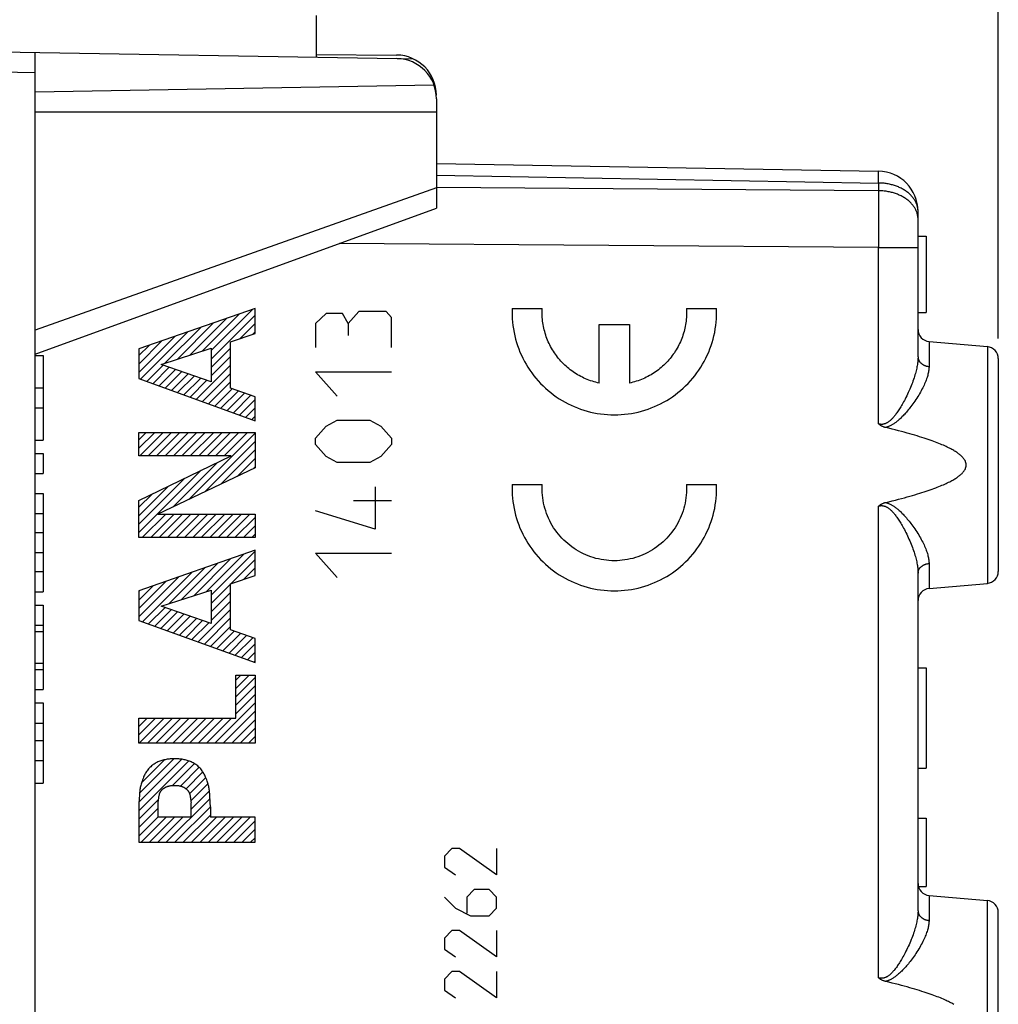
# Model space of a CAD drawing. Units: millimetres. Extents: x -19 to 139, y -24 to 48.
# Drawn here: x -5 to 19, y -1 to 23 of the extents above; entities that cross this region are included whole.
import ezdxf

# ---------------------------------------------------------------- set-up
doc = ezdxf.new("R2010")
doc.units = ezdxf.units.MM
doc.header["$LTSCALE"] = 16.335
doc.layers.get('0').update_dxf_attribs({"linetype": 'CONTINUOUS'})
for name, color, linetype in [('218', 7, 'CONTINUOUS'), ('268', 7, 'CONTINUOUS'), ('ASSI', 7, 'CONTINUOUS'), ('DRAFT', 7, 'CONTINUOUS'), ('RACCORDO', 7, 'CONTINUOUS')]:
    doc.layers.add(name, color=color, linetype=linetype)
doc.styles.get("Standard").update_dxf_attribs({"font": 'txt', "width": 0.8})
doc.dimstyles.new('DIMSTYLE_1', dxfattribs={"dimtxt": 3, "dimasz": 3, "dimexe": 1.5, "dimexo": 0.5, "dimgap": 0.75, "dimtad": 1, "dimdec": 1, "dimtxsty": 'STANDARD', "dimblk": '_FILLED', "dimblk1": '_FILLED', "dimblk2": '_FILLED', "dimcen": 0.09, "dimazin": 2, "dimtfac": 1, "dimtdec": 1, "dimtofl": 0, "dimtmove": 0, "dimatfit": 3, "dimldrblk": '_FILLED', "dimfxl": 1, "dimtolj": 1, "dimarcsym": 0})
doc.dimstyles.new('DIMSTYLE_2', dxfattribs={"dimtxt": 3, "dimasz": 3, "dimexe": 1.5, "dimexo": 0.5, "dimgap": 0.75, "dimtad": 1, "dimtxsty": 'STANDARD', "dimblk": '_FILLED', "dimblk1": '_FILLED', "dimblk2": '_FILLED', "dimcen": 0.09, "dimazin": 2, "dimtfac": 1, "dimtofl": 0, "dimtmove": 0, "dimatfit": 3, "dimldrblk": '_FILLED', "dimfxl": 1, "dimtolj": 1, "dimarcsym": 0})

# ---------------------------------------------------------------- blocks, each defined once
blk = doc.blocks.new('_FILLED')
at = {"color": 0, "linetype": 'BYBLOCK'}
blk.add_solid([(0, 0), (-1, 0.3167), (-1, -0.3167)], dxfattribs=at)
blk = doc.blocks.new('*D0')
at = {"color": 7, "linetype": 'CONTINUOUS'}
for p, q in [((-19.212, -19.017), (-19.212, 45.52)), ((19.212, 15.25), (19.212, 45.52)), ((-19.212, 44.02), (0, 44.02)), ((19.212, 44.02), (0, 44.02))]:
    blk.add_line(p, q, dxfattribs=at)
at = {"color": 7, "linetype": 'CONTINUOUS', "xscale": 3, "yscale": 3, "zscale": 3, "rotation": 180}
blk.add_blockref('_FILLED', (-19.212, 44.02), dxfattribs=at)
at = {"color": 7, "linetype": 'CONTINUOUS', "xscale": 3, "yscale": 3, "zscale": 3}
blk.add_blockref('_FILLED', (19.212, 44.02), dxfattribs=at)
at = {"color": 7, "linetype": 'CONTINUOUS', "insert": (0, 47.77), "char_height": 3, "width": 12.85714, "attachment_point": 2, "line_spacing_factor": 0.9}
blk.add_mtext('{\\ftxt;\\W0.0001;\\H0.0001;\\~}{\\ftxt;\\W2.8571428571;\\H3.0; }{\\ftxt;\\W0.0001;\\H0.0001;\\~}', dxfattribs=at)
blk = doc.blocks.new('*D1')
at = {"color": 7, "linetype": 'CONTINUOUS'}
for p, q in [((-4.788, 24.646), (-4.788, 35.334)), ((19.212, 15.25), (19.212, 35.334)), ((-4.788, 33.834), (7.212, 33.834)), ((19.212, 33.834), (7.212, 33.834))]:
    blk.add_line(p, q, dxfattribs=at)
at = {"color": 7, "linetype": 'CONTINUOUS', "xscale": 3, "yscale": 3, "zscale": 3, "rotation": 180}
blk.add_blockref('_FILLED', (-4.788, 33.834), dxfattribs=at)
at = {"color": 7, "linetype": 'CONTINUOUS', "xscale": 3, "yscale": 3, "zscale": 3}
blk.add_blockref('_FILLED', (19.212, 33.834), dxfattribs=at)
at = {"color": 7, "linetype": 'CONTINUOUS', "insert": (7.212, 37.584), "char_height": 3, "width": 7.07143, "attachment_point": 2, "line_spacing_factor": 0.9}
blk.add_mtext('{\\ftxt;\\W0.0001;\\H0.0001;\\~}{\\ftxt;\\W1.5714285714;\\H3.0; }{\\ftxt;\\W0.0001;\\H0.0001;\\~}', dxfattribs=at)

msp = doc.modelspace()

# ---------------------------------------------------------------- linework, layer by layer
at = {"layer": '218', "color": 7, "linetype": 'CONTINUOUS'}
for p, q in [((5.212, 19.611), (16.23, 19.419)), ((17.212, 14.794), (17.212, 18.419)), ((17.212, 17.8), (17.412, 17.8)), ((17.412, 17.8), (17.412, 15.9)), ((-0.4, 14.949), (0.627, 15.976)), ((-0.933, 14.837), (-0.017, 15.752)), ((-0.623, 14.936), (0.305, 15.864)), ((-0.4, 14.739), (0.696, 15.835)), ((17.212, 15.9), (17.412, 15.9)), ((-1.552, 14.638), (-0.661, 15.528)), ((-1.242, 14.737), (-0.339, 15.64)), ((0.315, 15.244), (0.696, 15.625)), ((-2.203, 14.406), (-1.305, 15.304)), ((-2.161, 14.238), (-0.983, 15.416)), ((0.633, 15.352), (0.696, 15.415)), ((-2.203, 14.616), (-1.627, 15.192)), ((-2.203, 14.826), (-1.949, 15.08)), ((-0.4, 14.529), (0.082, 15.011)), ((17.486, 15.176), (18.939, 15.049)), ((-0.4, 14.319), (0.082, 14.801)), ((19.212, 14.75), (19.212, 9.45)), ((-2.007, 14.182), (-1.6, 14.59)), ((-1.853, 14.126), (-1.444, 14.536)), ((-1.699, 14.07), (-1.287, 14.482)), ((-0.773, 13.736), (0.082, 14.591)), ((-1.545, 14.015), (-1.131, 14.428)), ((-1.39, 13.959), (-0.975, 14.374)), ((-1.236, 13.903), (-0.819, 14.321)), ((-1.082, 13.847), (-0.662, 14.267)), ((-0.619, 13.68), (0.082, 14.381)), ((-0.928, 13.792), (-0.506, 14.213)), ((-0.465, 13.624), (0.082, 14.171)), ((-0.311, 13.568), (0.122, 14.001)), ((-0.156, 13.513), (0.277, 13.947)), ((-0.002, 13.457), (0.433, 13.892)), ((0.152, 13.401), (0.588, 13.837)), ((0.306, 13.345), (0.696, 13.735)), ((0.46, 13.29), (0.696, 13.525)), ((0.615, 13.234), (0.696, 13.315)), ((-2.203, 12.726), (-2.018, 12.911)), ((-2.203, 12.516), (-1.808, 12.911)), ((-2.18, 12.329), (-1.598, 12.911)), ((-1.97, 12.329), (-1.388, 12.911)), ((-1.76, 12.329), (-1.178, 12.911)), ((-1.55, 12.329), (-0.968, 12.911)), ((-1.34, 12.329), (-0.758, 12.911)), ((-1.13, 12.329), (-0.548, 12.911)), ((-0.957, 11.242), (0.696, 12.895)), ((-0.92, 12.329), (-0.338, 12.911)), ((-0.71, 12.329), (-0.128, 12.911)), ((-0.5, 12.329), (0.082, 12.911)), ((-0.29, 12.329), (0.292, 12.911)), ((-0.08, 12.329), (0.502, 12.911)), ((-0.557, 11.432), (0.696, 12.685)), ((-0.157, 11.623), (0.696, 12.475)), ((-1.357, 11.052), (-0.244, 12.165)), ((0.244, 11.813), (0.696, 12.265)), ((0.644, 12.003), (0.696, 12.055)), ((-2.203, 10.416), (-0.652, 11.968)), ((-2.203, 10.626), (-1.059, 11.77)), ((-2.203, 10.836), (-1.466, 11.573)), ((-2.203, 11.046), (-1.873, 11.376)), ((-2.117, 10.292), (-1.534, 10.875)), ((-1.907, 10.292), (-1.324, 10.875)), ((-1.697, 10.292), (-1.114, 10.875)), ((-1.487, 10.292), (-0.904, 10.875)), ((-1.277, 10.292), (-0.694, 10.875)), ((-1.067, 10.292), (-0.484, 10.875)), ((-0.857, 10.292), (-0.274, 10.875)), ((-0.647, 10.292), (-0.064, 10.875)), ((-0.437, 10.292), (0.146, 10.875)), ((-0.227, 10.292), (0.356, 10.875)), ((-0.017, 10.292), (0.566, 10.875)), ((0.193, 10.292), (0.696, 10.795)), ((0.403, 10.292), (0.696, 10.585)), ((0.613, 10.292), (0.696, 10.375)), ((-0.527, 8.942), (0.405, 9.874)), ((-0.4, 8.859), (0.696, 9.955)), ((-1.146, 8.743), (-0.239, 9.65)), ((-0.836, 8.843), (0.083, 9.762)), ((0.095, 9.144), (0.696, 9.745)), ((-2.114, 8.195), (-0.883, 9.426)), ((-1.455, 8.644), (-0.561, 9.538)), ((0.413, 9.252), (0.696, 9.535)), ((17.212, 0.994), (17.212, 9.406)), ((-2.203, 8.316), (-1.205, 9.314)), ((-2.203, 8.526), (-1.527, 9.202)), ((-2.203, 8.736), (-1.849, 9.09)), ((-0.4, 8.649), (0.082, 9.13)), ((17.486, 9.024), (18.939, 9.151)), ((-2.203, 8.946), (-2.171, 8.978)), ((-0.4, 8.439), (0.082, 8.92)), ((-0.4, 8.229), (0.082, 8.71)), ((-1.959, 8.14), (-1.551, 8.548)), ((-1.805, 8.084), (-1.395, 8.494)), ((-1.651, 8.028), (-1.239, 8.44)), ((-1.497, 7.972), (-1.083, 8.386)), ((-0.725, 7.693), (0.082, 8.5)), ((-1.342, 7.917), (-0.926, 8.333)), ((-1.188, 7.861), (-0.77, 8.279)), ((-1.034, 7.805), (-0.614, 8.225)), ((-0.88, 7.749), (-0.458, 8.171)), ((-0.571, 7.638), (0.082, 8.29)), ((-0.417, 7.582), (0.082, 8.08)), ((-0.263, 7.526), (0.171, 7.959)), ((-0.108, 7.47), (0.326, 7.905)), ((0.046, 7.415), (0.481, 7.85)), ((0.2, 7.359), (0.636, 7.795)), ((0.354, 7.303), (0.696, 7.645)), ((0.508, 7.247), (0.696, 7.435)), ((0.663, 7.192), (0.696, 7.225)), ((17.212, 7.05), (17.412, 7.05)), ((17.412, 7.05), (17.412, 4.55)), ((0.214, 6.743), (0.338, 6.867)), ((0.214, 6.533), (0.548, 6.867)), ((0.214, 6.323), (0.696, 6.805)), ((0.214, 6.113), (0.696, 6.595)), ((0.214, 5.903), (0.696, 6.385)), ((-0.308, 5.171), (0.696, 6.175)), ((-0.098, 5.171), (0.696, 5.965)), ((-2.203, 5.586), (-1.995, 5.794)), ((-2.203, 5.376), (-1.785, 5.794)), ((-2.198, 5.171), (-1.575, 5.794)), ((-1.988, 5.171), (-1.365, 5.794)), ((-1.778, 5.171), (-1.155, 5.794)), ((-1.568, 5.171), (-0.945, 5.794)), ((-1.358, 5.171), (-0.735, 5.794)), ((-1.148, 5.171), (-0.525, 5.794)), ((-0.938, 5.171), (-0.315, 5.794)), ((-0.728, 5.171), (-0.105, 5.794)), ((-0.518, 5.171), (0.105, 5.794)), ((0.112, 5.171), (0.696, 5.755)), ((0.322, 5.171), (0.696, 5.545)), ((0.532, 5.171), (0.696, 5.335)), ((-2.203, 3.486), (-0.961, 4.728)), ((-2.199, 3.7), (-1.131, 4.768)), ((-2.185, 3.923), (-1.328, 4.781)), ((-2.135, 4.183), (-1.562, 4.756)), ((-1.362, 4.117), (-0.818, 4.66)), ((-1.166, 4.103), (-0.7, 4.569)), ((-1.026, 4.033), (-0.606, 4.452)), ((17.212, 4.55), (17.412, 4.55)), ((-0.938, 3.91), (-0.535, 4.313)), ((-0.908, 3.731), (-0.48, 4.158)), ((-0.902, 3.526), (-0.444, 3.985)), ((-2.203, 3.276), (-1.712, 3.767)), ((-1.518, 2.701), (-0.429, 3.789)), ((-2.203, 3.066), (-1.721, 3.547)), ((-1.308, 2.701), (-0.42, 3.588)), ((-2.203, 2.856), (-1.721, 3.337)), ((-2.148, 2.701), (-1.525, 3.323)), ((-1.938, 2.701), (-1.315, 3.323)), ((-1.728, 2.701), (-1.105, 3.323)), ((-1.098, 2.701), (-0.42, 3.378)), ((-0.888, 2.701), (-0.265, 3.323)), ((-0.678, 2.701), (-0.055, 3.323)), ((-0.468, 2.701), (0.155, 3.323)), ((-0.258, 2.701), (0.365, 3.323)), ((-0.048, 2.701), (0.575, 3.323)), ((0.162, 2.701), (0.696, 3.235)), ((17.212, 3.3), (17.412, 3.3)), ((17.412, 3.3), (17.412, 1.6)), ((0.372, 2.701), (0.696, 3.025)), ((0.582, 2.701), (0.696, 2.815)), ((17.222, 1.6), (17.412, 1.6)), ((17.486, 1.376), (18.939, 1.249)), ((19.212, -4.35), (19.212, 0.95))]:
    msp.add_line(p, q, dxfattribs=at)
at = {"layer": '218', "color": 250, "linetype": 'CONTINUOUS'}
for p, q in [((16.231, 19.385), (16.231, 19.398)), ((16.231, 19.368), (16.231, 19.385)), ((5.212, 19.318), (16.23, 19.126)), ((16.23, 19.166), (16.231, 19.27)), ((16.23, 19.126), (16.23, 19.166)), ((16.231, 19.337), (16.231, 19.368)), ((16.231, 19.27), (16.231, 19.337)), ((16.23, 18.934), (5.213, 19.013)), ((16.23, 19.126), (16.23, 18.934)), ((16.23, 18.934), (16.23, 18.805)), ((16.23, 18.805), (16.231, 18.667)), ((16.231, 18.667), (16.231, 18.52)), ((16.231, 18.52), (16.231, 18.365)), ((16.231, 18.365), (16.231, 18.204)), ((16.231, 18.204), (16.231, 18.037)), ((16.231, 18.037), (16.231, 17.867)), ((16.231, 17.867), (16.23, 17.694)), ((16.23, 17.694), (16.23, 17.52)), ((16.23, 17.52), (2.786, 17.617)), ((16.23, 13.123), (16.23, 17.52)), ((17.183, 17.52), (17.194, 17.52)), ((0.696, 16), (-2.203, 14.992)), ((0.696, 15.374), (0.696, 16)), ((7.098, 16), (7.849, 16)), ((11.442, 16), (12.192, 16)), ((2.467, 15.878), (2.195, 15.627)), ((2.874, 15.878), (2.467, 15.878)), ((3.009, 15.627), (2.874, 15.878)), ((3.281, 15.928), (3.009, 15.627)), ((3.959, 15.928), (3.281, 15.928)), ((4.095, 15.778), (3.959, 15.928)), ((4.095, 15.024), (4.095, 15.778)), ((2.195, 15.627), (2.195, 15.024)), ((3.009, 15.627), (3.009, 15.326)), ((9.27, 14.139), (9.27, 15.6)), ((9.27, 15.6), (10.02, 15.6)), ((10.02, 15.6), (10.02, 14.139)), ((0.082, 15.165), (0.696, 15.374)), ((-2.203, 14.992), (-2.203, 14.253)), ((-1.649, 14.606), (-0.4, 15.008)), ((-0.4, 15.008), (-0.4, 14.176)), ((0.082, 14.016), (0.082, 15.165)), ((17.486, 15.176), (17.486, 14.555)), ((18.939, 15.049), (18.939, 9.151)), ((-0.4, 14.176), (-1.649, 14.606)), ((-2.203, 14.253), (0.696, 13.204)), ((2.738, 13.819), (2.195, 14.422)), ((2.195, 14.422), (4.095, 14.422)), ((0.696, 13.799), (0.082, 14.016)), ((0.696, 13.204), (0.696, 13.799)), ((2.195, 12.765), (2.467, 13.066)), ((2.467, 13.066), (2.738, 13.217)), ((2.738, 13.217), (3.552, 13.217)), ((3.552, 13.217), (3.824, 13.066)), ((3.824, 13.066), (4.095, 12.765)), ((-2.203, 12.329), (-2.203, 12.911)), ((-2.203, 12.911), (0.696, 12.911)), ((0.696, 12.911), (0.696, 12.028)), ((2.195, 12.614), (2.195, 12.765)), ((4.095, 12.765), (4.095, 12.614)), ((2.467, 12.313), (2.195, 12.614)), ((4.095, 12.614), (3.824, 12.313)), ((-2.203, 11.216), (0.094, 12.329)), ((0.094, 12.329), (-2.203, 12.329)), ((2.738, 12.162), (2.467, 12.313)), ((3.824, 12.313), (3.552, 12.162)), ((0.696, 12.028), (-1.73, 10.875)), ((3.552, 12.162), (2.738, 12.162)), ((3.688, 11.56), (3.688, 10.505)), ((7.098, 11.615), (7.849, 11.615)), ((11.442, 11.615), (12.192, 11.615)), ((-2.203, 10.292), (-2.203, 11.216)), ((4.095, 11.208), (3.145, 11.208)), ((16.23, -0.677), (16.23, 11.077)), ((-1.73, 10.875), (0.696, 10.875)), ((0.696, 10.875), (0.696, 10.292)), ((3.688, 10.505), (2.195, 10.957)), ((0.696, 10.292), (-2.203, 10.292)), ((0.696, 9.975), (-2.203, 8.967)), ((0.696, 9.348), (0.696, 9.975)), ((2.738, 9.3), (2.195, 9.903)), ((2.195, 9.903), (4.095, 9.903)), ((17.486, 9.645), (17.486, 9.024)), ((0.082, 9.14), (0.696, 9.348)), ((0.082, 7.991), (0.082, 9.14)), ((-2.203, 8.967), (-2.203, 8.228)), ((-1.649, 8.581), (-0.4, 8.983)), ((-0.4, 8.983), (-0.4, 8.151)), ((-0.4, 8.151), (-1.649, 8.581)), ((-2.203, 8.228), (0.696, 7.18)), ((0.696, 7.774), (0.082, 7.991)), ((0.696, 7.18), (0.696, 7.774)), ((0.214, 5.794), (0.214, 6.867)), ((0.214, 6.867), (0.696, 6.867)), ((0.696, 6.867), (0.696, 5.171)), ((-2.203, 5.171), (-2.203, 5.794)), ((-2.203, 5.794), (0.214, 5.794)), ((0.696, 5.171), (-2.203, 5.171)), ((-1.721, 3.323), (-1.721, 3.687)), ((-0.902, 3.323), (-0.902, 3.687)), ((-2.203, 3.588), (-2.203, 2.701)), ((-0.42, 3.588), (-0.42, 3.323)), ((-0.902, 3.323), (-1.721, 3.323)), ((0.696, 3.323), (-0.42, 3.323)), ((0.696, 2.701), (0.696, 3.323)), ((-2.203, 2.701), (0.696, 2.701)), ((5.598, 2.543), (5.412, 2.357)), ((5.784, 2.543), (5.598, 2.543)), ((6.712, 1.893), (5.784, 2.543)), ((6.712, 2.543), (6.712, 1.893)), ((5.412, 2.357), (5.412, 2.079)), ((5.412, 2.079), (5.691, 1.893)), ((6.155, 1.521), (5.97, 1.336)), ((6.527, 1.521), (6.155, 1.521)), ((6.712, 1.336), (6.527, 1.521)), ((5.412, 1.336), (5.691, 1.057)), ((5.97, 1.336), (5.97, 0.933)), ((6.712, 1.057), (6.712, 1.336)), ((17.486, 1.376), (17.486, 0.755)), ((18.939, -4.649), (18.939, 1.249)), ((5.691, 1.057), (6.062, 0.871)), ((6.527, 0.871), (6.712, 1.057)), ((6.062, 0.871), (6.527, 0.871)), ((5.598, 0.5), (5.412, 0.314)), ((5.784, 0.5), (5.598, 0.5)), ((6.712, -0.15), (5.784, 0.5)), ((6.712, 0.5), (6.712, -0.15)), ((5.412, 0.314), (5.412, 0.036)), ((5.412, 0.036), (5.691, -0.15)), ((5.598, -0.521), (5.412, -0.707)), ((5.412, -0.707), (5.412, -0.986)), ((5.784, -0.521), (5.598, -0.521)), ((6.712, -1.171), (5.784, -0.521)), ((6.712, -0.521), (6.712, -1.171)), ((5.412, -0.986), (5.691, -1.171))]:
    msp.add_line(p, q, dxfattribs=at)
for points in [[(16.231, 19.398), (16.231, 19.403), (16.231, 19.408), (16.231, 19.412), (16.23, 19.415), (16.23, 19.417), (16.23, 19.418), (16.23, 19.419)], [(17.212, 18.419), (17.212, 18.438), (17.211, 18.457), (17.209, 18.477), (17.207, 18.496), (17.203, 18.515), (17.199, 18.534), (17.194, 18.553), (17.189, 18.572), (17.183, 18.591), (17.176, 18.609), (17.168, 18.628), (17.159, 18.646), (17.15, 18.664), (17.141, 18.682), (17.13, 18.7), (17.119, 18.717), (17.107, 18.735), (17.095, 18.752), (17.081, 18.769), (17.068, 18.785), (17.053, 18.802), (17.038, 18.818), (17.022, 18.834), (17.006, 18.849), (16.989, 18.864), (16.972, 18.879), (16.954, 18.893), (16.935, 18.908), (16.916, 18.921), (16.896, 18.935), (16.876, 18.948), (16.856, 18.96), (16.835, 18.972), (16.813, 18.984), (16.791, 18.996), (16.769, 19.006), (16.746, 19.017), (16.723, 19.027), (16.699, 19.037), (16.675, 19.046), (16.651, 19.054), (16.626, 19.063), (16.601, 19.07), (16.576, 19.078), (16.55, 19.084), (16.524, 19.091), (16.498, 19.096), (16.472, 19.102), (16.446, 19.106), (16.419, 19.111), (16.392, 19.114), (16.366, 19.118), (16.339, 19.12), (16.312, 19.122), (16.284, 19.124), (16.257, 19.125), (16.23, 19.126)], [(17.212, 18.227), (17.212, 18.246), (17.211, 18.265), (17.209, 18.284), (17.207, 18.304), (17.203, 18.323), (17.199, 18.342), (17.194, 18.361), (17.189, 18.38), (17.183, 18.398), (17.176, 18.417), (17.168, 18.436), (17.159, 18.454), (17.15, 18.472), (17.141, 18.49), (17.13, 18.508), (17.119, 18.525), (17.107, 18.543), (17.095, 18.56), (17.081, 18.577), (17.068, 18.593), (17.053, 18.61), (17.038, 18.626), (17.022, 18.641), (17.006, 18.657), (16.989, 18.672), (16.972, 18.687), (16.954, 18.701), (16.935, 18.715), (16.916, 18.729), (16.896, 18.743), (16.876, 18.756), (16.856, 18.768), (16.835, 18.78), (16.813, 18.792), (16.791, 18.803), (16.769, 18.814), (16.746, 18.825), (16.723, 18.835), (16.699, 18.845), (16.675, 18.854), (16.651, 18.862), (16.626, 18.871), (16.601, 18.878), (16.576, 18.886), (16.55, 18.892), (16.524, 18.899), (16.498, 18.904), (16.472, 18.91), (16.446, 18.914), (16.419, 18.919), (16.392, 18.922), (16.366, 18.926), (16.339, 18.928), (16.312, 18.93), (16.284, 18.932), (16.257, 18.933), (16.23, 18.934)], [(16.23, 17.52), (17.081, 17.52), (17.095, 17.52), (17.107, 17.52), (17.119, 17.52), (17.13, 17.52), (17.141, 17.52), (17.15, 17.52)], [(17.15, 17.52), (17.168, 17.52), (17.176, 17.52), (17.183, 17.52)], [(17.194, 17.52), (17.212, 17.52), (17.212, 17.52)], [(7.098, 16), (7.096, 15.914), (7.097, 15.829), (7.101, 15.744), (7.107, 15.658), (7.117, 15.573), (7.129, 15.489), (7.145, 15.404), (7.163, 15.321), (7.183, 15.238), (7.207, 15.156), (7.233, 15.074), (7.262, 14.994), (7.294, 14.914), (7.328, 14.836), (7.365, 14.759), (7.405, 14.683), (7.447, 14.609), (7.492, 14.536), (7.538, 14.464), (7.588, 14.394), (7.639, 14.326), (7.693, 14.26), (7.749, 14.195), (7.808, 14.133), (7.868, 14.072), (7.93, 14.013), (7.994, 13.957), (8.06, 13.903), (8.128, 13.851), (8.198, 13.801), (8.269, 13.753), (8.342, 13.708), (8.416, 13.666), (8.492, 13.626), (8.569, 13.589), (8.647, 13.554), (8.726, 13.522), (8.806, 13.492), (8.887, 13.465), (8.969, 13.441), (9.052, 13.42), (9.136, 13.401), (9.22, 13.386), (9.304, 13.373), (9.389, 13.363), (9.474, 13.356), (9.56, 13.351), (9.645, 13.35), (9.731, 13.351), (9.816, 13.356), (9.901, 13.363), (9.986, 13.373), (10.071, 13.386), (10.155, 13.401), (10.238, 13.42), (10.321, 13.441), (10.403, 13.465), (10.484, 13.492), (10.565, 13.522), (10.644, 13.554), (10.722, 13.589), (10.799, 13.626), (10.874, 13.666), (10.949, 13.708), (11.021, 13.753), (11.092, 13.801), (11.162, 13.851), (11.23, 13.903), (11.296, 13.957), (11.36, 14.013), (11.422, 14.072), (11.483, 14.133), (11.541, 14.195), (11.597, 14.26), (11.651, 14.326), (11.703, 14.394), (11.752, 14.464), (11.799, 14.536), (11.843, 14.609), (11.885, 14.683), (11.925, 14.759), (11.962, 14.836), (11.996, 14.914), (12.028, 14.994), (12.057, 15.074), (12.083, 15.156), (12.107, 15.238), (12.128, 15.321), (12.146, 15.404), (12.161, 15.489), (12.173, 15.573), (12.183, 15.658), (12.19, 15.744), (12.193, 15.829)], [(9.27, 14.139), (9.227, 14.149), (9.183, 14.16), (9.14, 14.172), (9.097, 14.185), (9.055, 14.2), (9.013, 14.215), (8.971, 14.231), (8.93, 14.248), (8.889, 14.267), (8.849, 14.286), (8.809, 14.306), (8.77, 14.327), (8.731, 14.35), (8.693, 14.373), (8.655, 14.397), (8.618, 14.422), (8.582, 14.448), (8.546, 14.475), (8.511, 14.503), (8.476, 14.531), (8.443, 14.561), (8.41, 14.591), (8.378, 14.622), (8.346, 14.654), (8.316, 14.687), (8.286, 14.72), (8.257, 14.754), (8.229, 14.789), (8.202, 14.825), (8.176, 14.861), (8.15, 14.898), (8.126, 14.935), (8.103, 14.973), (8.08, 15.012), (8.058, 15.051), (8.038, 15.091), (8.018, 15.131), (8, 15.172), (7.982, 15.213), (7.965, 15.254), (7.95, 15.296), (7.936, 15.339), (7.922, 15.381), (7.91, 15.424), (7.898, 15.468), (7.888, 15.511), (7.879, 15.555), (7.871, 15.599), (7.864, 15.643), (7.858, 15.687), (7.854, 15.732), (7.85, 15.776), (7.847, 15.821), (7.846, 15.866), (7.846, 15.911), (7.847, 15.955), (7.849, 16)], [(11.442, 16), (11.444, 15.955), (11.445, 15.911), (11.444, 15.866), (11.443, 15.821), (11.44, 15.776), (11.437, 15.732), (11.432, 15.687), (11.426, 15.643), (11.419, 15.599), (11.411, 15.555), (11.402, 15.511), (11.392, 15.468), (11.381, 15.424), (11.368, 15.381), (11.355, 15.339), (11.34, 15.296), (11.325, 15.254), (11.308, 15.213), (11.291, 15.172), (11.272, 15.131), (11.253, 15.091), (11.232, 15.051), (11.21, 15.012), (11.188, 14.973), (11.164, 14.935), (11.14, 14.898), (11.115, 14.861), (11.088, 14.825), (11.061, 14.789), (11.033, 14.754), (11.004, 14.72), (10.974, 14.687), (10.944, 14.654), (10.913, 14.622), (10.88, 14.591), (10.848, 14.561), (10.814, 14.531), (10.78, 14.503), (10.744, 14.475), (10.709, 14.448), (10.672, 14.422), (10.635, 14.397), (10.598, 14.373), (10.559, 14.35), (10.521, 14.327), (10.481, 14.306), (10.441, 14.286), (10.401, 14.267), (10.36, 14.248), (10.319, 14.231), (10.277, 14.215), (10.235, 14.2), (10.193, 14.185), (10.15, 14.172), (10.107, 14.16), (10.064, 14.149), (10.02, 14.139)], [(12.193, 15.829), (12.194, 15.846), (12.194, 15.863), (12.194, 15.88), (12.194, 15.897), (12.194, 15.914), (12.194, 15.932), (12.194, 15.949), (12.194, 15.966), (12.193, 15.983), (12.192, 16)], [(17.212, 14.794), (17.212, 14.769), (17.211, 14.743), (17.21, 14.717), (17.207, 14.69), (17.204, 14.663), (17.201, 14.634), (17.197, 14.605), (17.192, 14.575), (17.186, 14.545), (17.179, 14.513), (17.172, 14.481), (17.164, 14.448), (17.155, 14.414), (17.146, 14.379), (17.136, 14.343), (17.124, 14.306), (17.112, 14.269), (17.099, 14.231), (17.086, 14.191), (17.071, 14.151), (17.055, 14.111), (17.039, 14.07), (17.022, 14.028), (17.004, 13.986), (16.986, 13.944), (16.967, 13.903), (16.948, 13.862), (16.929, 13.822), (16.91, 13.782), (16.89, 13.744), (16.872, 13.708), (16.853, 13.674), (16.835, 13.641), (16.817, 13.61), (16.8, 13.58), (16.783, 13.551), (16.766, 13.523), (16.749, 13.497), (16.733, 13.472), (16.717, 13.447), (16.702, 13.424), (16.686, 13.403), (16.671, 13.382), (16.656, 13.362), (16.642, 13.343), (16.627, 13.325), (16.614, 13.308), (16.6, 13.292), (16.586, 13.277), (16.573, 13.262), (16.56, 13.249), (16.548, 13.236), (16.535, 13.224), (16.523, 13.213), (16.51, 13.202), (16.498, 13.192), (16.487, 13.183), (16.475, 13.174), (16.464, 13.166), (16.452, 13.159), (16.442, 13.153), (16.431, 13.147), (16.42, 13.141), (16.41, 13.136), (16.4, 13.132), (16.391, 13.128), (16.381, 13.125), (16.372, 13.122), (16.362, 13.119), (16.353, 13.117), (16.344, 13.115), (16.335, 13.114), (16.326, 13.113), (16.317, 13.112), (16.308, 13.112), (16.299, 13.112), (16.29, 13.112), (16.281, 13.113), (16.273, 13.114), (16.264, 13.115), (16.255, 13.117), (16.247, 13.119), (16.238, 13.121), (16.23, 13.123)], [(17.212, 14.794), (17.213, 14.785), (17.213, 14.775), (17.214, 14.766), (17.216, 14.757), (17.218, 14.748), (17.22, 14.739), (17.223, 14.731), (17.226, 14.722), (17.23, 14.713), (17.234, 14.705), (17.238, 14.696), (17.243, 14.688), (17.248, 14.68), (17.254, 14.672), (17.26, 14.664), (17.266, 14.657), (17.273, 14.649), (17.28, 14.642), (17.287, 14.635), (17.295, 14.629), (17.303, 14.622), (17.312, 14.616), (17.32, 14.61), (17.329, 14.604), (17.338, 14.599), (17.348, 14.594), (17.357, 14.589), (17.367, 14.584), (17.377, 14.58), (17.388, 14.576), (17.398, 14.572), (17.409, 14.569), (17.419, 14.566), (17.43, 14.563), (17.441, 14.561), (17.452, 14.559), (17.464, 14.557), (17.475, 14.556), (17.486, 14.555)], [(17.486, 14.555), (17.486, 14.533), (17.485, 14.51), (17.483, 14.487), (17.48, 14.463), (17.476, 14.439), (17.472, 14.413), (17.467, 14.388), (17.46, 14.361), (17.453, 14.334), (17.445, 14.306), (17.436, 14.277), (17.426, 14.248), (17.415, 14.218), (17.404, 14.187), (17.391, 14.155), (17.377, 14.123), (17.362, 14.09), (17.346, 14.056), (17.329, 14.022), (17.311, 13.986), (17.291, 13.95), (17.271, 13.914), (17.25, 13.877), (17.228, 13.84), (17.205, 13.803), (17.181, 13.765), (17.157, 13.729), (17.133, 13.693), (17.108, 13.657), (17.084, 13.622), (17.059, 13.589), (17.036, 13.558), (17.012, 13.527), (16.989, 13.498), (16.967, 13.471), (16.945, 13.444), (16.923, 13.419), (16.902, 13.395), (16.881, 13.371), (16.86, 13.349), (16.84, 13.328), (16.82, 13.307), (16.801, 13.288), (16.781, 13.269), (16.763, 13.251), (16.744, 13.235), (16.726, 13.219), (16.708, 13.204), (16.691, 13.189), (16.674, 13.176), (16.657, 13.163), (16.641, 13.151), (16.624, 13.139), (16.608, 13.128), (16.593, 13.118), (16.577, 13.109), (16.562, 13.1), (16.547, 13.091), (16.532, 13.084), (16.517, 13.076), (16.503, 13.07), (16.489, 13.064), (16.475, 13.058), (16.462, 13.053), (16.449, 13.049), (16.436, 13.045), (16.423, 13.041), (16.411, 13.038), (16.399, 13.035)], [(7.098, 11.615), (7.096, 11.529), (7.097, 11.444), (7.101, 11.358), (7.107, 11.273), (7.117, 11.188), (7.129, 11.104), (7.145, 11.019), (7.163, 10.936), (7.183, 10.853), (7.207, 10.771), (7.233, 10.689), (7.262, 10.609), (7.294, 10.529), (7.328, 10.451), (7.365, 10.374), (7.405, 10.298), (7.447, 10.224), (7.492, 10.151), (7.538, 10.079), (7.588, 10.009), (7.639, 9.941), (7.693, 9.875), (7.749, 9.81), (7.808, 9.747), (7.868, 9.687), (7.93, 9.628), (7.994, 9.572), (8.06, 9.517), (8.128, 9.465), (8.198, 9.416), (8.269, 9.368), (8.342, 9.323), (8.416, 9.281), (8.492, 9.241), (8.569, 9.203), (8.647, 9.169), (8.726, 9.137), (8.806, 9.107), (8.887, 9.08), (8.969, 9.056), (9.052, 9.035), (9.136, 9.016), (9.22, 9.001), (9.304, 8.988), (9.389, 8.978), (9.474, 8.971), (9.56, 8.966), (9.645, 8.965), (9.731, 8.966), (9.816, 8.971), (9.901, 8.978), (9.986, 8.988), (10.071, 9.001), (10.155, 9.016), (10.238, 9.035), (10.321, 9.056), (10.403, 9.08), (10.484, 9.107), (10.565, 9.137), (10.644, 9.169), (10.722, 9.203), (10.799, 9.241), (10.874, 9.281), (10.949, 9.323), (11.021, 9.368), (11.092, 9.416), (11.162, 9.465), (11.23, 9.517), (11.296, 9.572), (11.36, 9.628), (11.422, 9.687), (11.483, 9.747), (11.541, 9.81), (11.597, 9.875), (11.651, 9.941), (11.703, 10.009), (11.752, 10.079), (11.799, 10.151), (11.843, 10.224), (11.885, 10.298), (11.925, 10.374), (11.962, 10.451), (11.996, 10.529), (12.028, 10.609), (12.057, 10.689), (12.083, 10.771), (12.107, 10.853), (12.128, 10.936), (12.146, 11.019), (12.161, 11.104), (12.173, 11.188), (12.183, 11.273), (12.19, 11.358), (12.193, 11.444)], [(7.848, 11.415), (7.848, 11.432), (7.847, 11.449), (7.846, 11.465), (7.846, 11.482), (7.846, 11.499), (7.846, 11.515), (7.846, 11.532), (7.846, 11.548), (7.846, 11.565), (7.847, 11.582), (7.848, 11.598), (7.849, 11.615)], [(11.442, 11.615), (11.444, 11.548), (11.444, 11.482), (11.442, 11.415), (11.437, 11.349), (11.43, 11.283), (11.42, 11.217), (11.408, 11.152), (11.393, 11.087), (11.376, 11.022), (11.357, 10.959), (11.335, 10.896), (11.311, 10.834), (11.285, 10.773), (11.256, 10.713), (11.225, 10.654), (11.192, 10.596), (11.157, 10.539), (11.12, 10.484), (11.081, 10.43), (11.04, 10.378), (10.997, 10.327), (10.952, 10.278), (10.906, 10.23), (10.858, 10.185), (10.808, 10.141), (10.756, 10.099), (10.703, 10.059), (10.648, 10.021), (10.593, 9.985), (10.535, 9.951), (10.477, 9.919), (10.417, 9.889), (10.357, 9.862), (10.295, 9.836), (10.233, 9.814), (10.17, 9.793), (10.106, 9.775), (10.041, 9.759), (9.976, 9.746), (9.91, 9.735), (9.844, 9.726), (9.778, 9.72), (9.712, 9.716), (9.645, 9.715), (9.579, 9.716), (9.512, 9.72), (9.446, 9.726), (9.38, 9.735), (9.315, 9.746), (9.249, 9.759), (9.185, 9.775), (9.121, 9.793), (9.058, 9.814), (8.995, 9.836), (8.934, 9.862), (8.873, 9.889), (8.813, 9.919), (8.755, 9.951), (8.698, 9.985), (8.642, 10.021), (8.587, 10.059), (8.534, 10.099), (8.483, 10.141), (8.433, 10.185), (8.385, 10.23), (8.338, 10.278), (8.293, 10.327), (8.25, 10.378), (8.209, 10.43), (8.17, 10.484), (8.133, 10.539), (8.098, 10.596), (8.065, 10.654), (8.034, 10.713), (8.006, 10.773), (7.979, 10.834), (7.955, 10.896), (7.934, 10.959), (7.914, 11.022), (7.897, 11.087), (7.883, 11.152), (7.871, 11.217), (7.861, 11.283), (7.853, 11.349), (7.848, 11.415)], [(12.193, 11.444), (12.194, 11.461), (12.194, 11.478), (12.194, 11.495), (12.194, 11.512), (12.194, 11.529), (12.194, 11.546), (12.194, 11.564), (12.194, 11.581), (12.193, 11.598), (12.192, 11.615)], [(16.23, 11.077), (16.238, 11.079), (16.247, 11.081), (16.255, 11.083), (16.264, 11.085), (16.273, 11.086), (16.281, 11.087), (16.29, 11.088), (16.299, 11.088), (16.308, 11.088), (16.316, 11.088), (16.325, 11.087), (16.335, 11.086), (16.344, 11.085), (16.353, 11.083), (16.362, 11.081), (16.371, 11.078), (16.381, 11.075), (16.391, 11.072), (16.4, 11.068), (16.41, 11.064), (16.42, 11.059), (16.431, 11.053), (16.441, 11.047), (16.452, 11.041), (16.464, 11.034), (16.475, 11.026), (16.487, 11.017), (16.498, 11.008), (16.511, 10.998), (16.523, 10.987), (16.535, 10.976), (16.548, 10.964), (16.56, 10.951), (16.573, 10.937), (16.587, 10.923), (16.6, 10.908), (16.614, 10.892), (16.628, 10.875), (16.642, 10.857), (16.656, 10.838), (16.671, 10.818), (16.686, 10.797), (16.702, 10.775), (16.717, 10.752), (16.733, 10.728), (16.75, 10.703), (16.766, 10.676), (16.783, 10.649), (16.8, 10.62), (16.818, 10.59), (16.835, 10.558), (16.853, 10.525), (16.872, 10.491), (16.891, 10.455), (16.91, 10.417), (16.929, 10.378), (16.949, 10.337), (16.968, 10.297), (16.986, 10.255), (17.005, 10.213), (17.022, 10.171), (17.04, 10.129), (17.056, 10.088), (17.071, 10.048), (17.086, 10.008), (17.1, 9.969), (17.112, 9.931), (17.124, 9.893), (17.136, 9.857), (17.146, 9.821), (17.156, 9.786), (17.164, 9.752), (17.172, 9.719), (17.179, 9.687), (17.186, 9.655), (17.192, 9.624), (17.197, 9.595), (17.201, 9.565), (17.204, 9.537), (17.207, 9.51), (17.21, 9.483), (17.211, 9.457), (17.212, 9.431), (17.212, 9.406)], [(16.399, 11.165), (16.411, 11.162), (16.423, 11.159), (16.436, 11.155), (16.449, 11.151), (16.462, 11.147), (16.475, 11.142), (16.489, 11.136), (16.503, 11.13), (16.517, 11.124), (16.532, 11.116), (16.547, 11.109), (16.562, 11.1), (16.577, 11.091), (16.593, 11.082), (16.609, 11.071), (16.625, 11.061), (16.641, 11.049), (16.657, 11.037), (16.674, 11.024), (16.691, 11.01), (16.709, 10.996), (16.726, 10.981), (16.745, 10.965), (16.763, 10.948), (16.782, 10.93), (16.801, 10.912), (16.821, 10.892), (16.84, 10.872), (16.861, 10.851), (16.881, 10.828), (16.902, 10.805), (16.924, 10.78), (16.945, 10.755), (16.967, 10.728), (16.99, 10.701), (17.013, 10.672), (17.036, 10.641), (17.06, 10.61), (17.084, 10.577), (17.109, 10.542), (17.133, 10.507), (17.158, 10.47), (17.182, 10.434), (17.205, 10.397), (17.228, 10.359), (17.25, 10.322), (17.272, 10.285), (17.292, 10.248), (17.311, 10.213), (17.329, 10.178), (17.346, 10.143), (17.362, 10.109), (17.377, 10.076), (17.391, 10.044), (17.404, 10.013), (17.416, 9.982), (17.426, 9.952), (17.436, 9.922), (17.445, 9.894), (17.453, 9.866), (17.46, 9.839), (17.467, 9.812), (17.472, 9.786), (17.476, 9.761), (17.48, 9.737), (17.483, 9.713), (17.485, 9.69), (17.486, 9.667), (17.486, 9.645)], [(17.212, 9.406), (17.213, 9.415), (17.213, 9.425), (17.214, 9.434), (17.216, 9.443), (17.218, 9.452), (17.22, 9.461), (17.223, 9.469), (17.226, 9.478), (17.23, 9.487), (17.234, 9.495), (17.238, 9.504), (17.243, 9.512), (17.248, 9.52), (17.254, 9.528), (17.26, 9.536), (17.266, 9.543), (17.273, 9.551), (17.28, 9.558), (17.287, 9.565), (17.295, 9.571), (17.303, 9.578), (17.312, 9.584), (17.32, 9.59), (17.329, 9.596), (17.338, 9.601), (17.348, 9.606), (17.357, 9.611), (17.367, 9.616), (17.377, 9.62), (17.388, 9.624), (17.398, 9.628), (17.409, 9.631), (17.419, 9.634), (17.43, 9.637), (17.441, 9.639), (17.452, 9.641), (17.464, 9.643), (17.475, 9.644), (17.486, 9.645)], [(-1.312, 4.782), (-1.347, 4.781), (-1.383, 4.78), (-1.419, 4.777), (-1.445, 4.775), (-1.472, 4.772), (-1.498, 4.768), (-1.524, 4.764), (-1.551, 4.759), (-1.577, 4.753), (-1.603, 4.747), (-1.628, 4.74), (-1.654, 4.732), (-1.679, 4.722), (-1.704, 4.713), (-1.729, 4.702), (-1.753, 4.69), (-1.777, 4.678), (-1.8, 4.664), (-1.823, 4.65), (-1.845, 4.635), (-1.866, 4.619), (-1.887, 4.602), (-1.907, 4.584), (-1.927, 4.566), (-1.945, 4.547), (-1.963, 4.527), (-1.98, 4.506), (-1.996, 4.485), (-2.011, 4.463), (-2.025, 4.44), (-2.039, 4.417), (-2.052, 4.394), (-2.063, 4.37), (-2.075, 4.345), (-2.085, 4.321), (-2.099, 4.288), (-2.111, 4.255), (-2.123, 4.221), (-2.132, 4.196), (-2.14, 4.17), (-2.148, 4.145), (-2.155, 4.119), (-2.161, 4.093), (-2.167, 4.067), (-2.172, 4.041), (-2.176, 4.014), (-2.179, 3.988), (-2.182, 3.961), (-2.185, 3.935), (-2.187, 3.908), (-2.19, 3.855), (-2.194, 3.802), (-2.196, 3.748), (-2.199, 3.695), (-2.203, 3.588)], [(-0.42, 3.588), (-0.425, 3.695), (-0.427, 3.748), (-0.43, 3.802), (-0.433, 3.855), (-0.437, 3.908), (-0.439, 3.935), (-0.441, 3.961), (-0.444, 3.988), (-0.448, 4.014), (-0.452, 4.041), (-0.457, 4.067), (-0.462, 4.093), (-0.469, 4.119), (-0.476, 4.145), (-0.484, 4.17), (-0.492, 4.196), (-0.501, 4.221), (-0.512, 4.255), (-0.525, 4.288), (-0.538, 4.321), (-0.549, 4.345), (-0.56, 4.37), (-0.572, 4.394), (-0.585, 4.417), (-0.598, 4.44), (-0.613, 4.463), (-0.628, 4.485), (-0.644, 4.506), (-0.661, 4.527), (-0.678, 4.547), (-0.697, 4.566), (-0.716, 4.584), (-0.736, 4.602), (-0.757, 4.619), (-0.779, 4.635), (-0.801, 4.65), (-0.824, 4.664), (-0.847, 4.678), (-0.871, 4.69), (-0.895, 4.702), (-0.919, 4.713), (-0.944, 4.722), (-0.97, 4.732), (-0.995, 4.74), (-1.021, 4.747), (-1.047, 4.753), (-1.073, 4.759), (-1.099, 4.764), (-1.126, 4.768), (-1.152, 4.772), (-1.178, 4.775), (-1.205, 4.777), (-1.241, 4.78), (-1.276, 4.781), (-1.312, 4.782)], [(-1.721, 3.687), (-1.718, 3.715), (-1.714, 3.743), (-1.711, 3.772), (-1.708, 3.793), (-1.705, 3.814), (-1.703, 3.828), (-1.701, 3.842), (-1.698, 3.856), (-1.695, 3.87), (-1.692, 3.884), (-1.689, 3.898), (-1.687, 3.906), (-1.684, 3.915), (-1.682, 3.923), (-1.679, 3.931), (-1.675, 3.939), (-1.672, 3.945), (-1.669, 3.952), (-1.666, 3.958), (-1.662, 3.964), (-1.658, 3.97), (-1.654, 3.976), (-1.649, 3.982), (-1.643, 3.989), (-1.637, 3.995), (-1.632, 4.002), (-1.626, 4.008), (-1.618, 4.015), (-1.61, 4.022), (-1.602, 4.029), (-1.594, 4.036), (-1.585, 4.043), (-1.576, 4.049), (-1.568, 4.055), (-1.559, 4.061), (-1.55, 4.067), (-1.54, 4.072), (-1.531, 4.077), (-1.521, 4.081), (-1.511, 4.086), (-1.501, 4.09), (-1.491, 4.093), (-1.481, 4.097), (-1.469, 4.1), (-1.457, 4.103), (-1.446, 4.106), (-1.434, 4.109), (-1.422, 4.111), (-1.409, 4.113), (-1.397, 4.114), (-1.383, 4.116), (-1.369, 4.117), (-1.355, 4.118), (-1.34, 4.118), (-1.326, 4.119), (-1.312, 4.119)], [(-1.312, 4.119), (-1.298, 4.119), (-1.283, 4.118), (-1.269, 4.118), (-1.255, 4.117), (-1.241, 4.116), (-1.226, 4.114), (-1.214, 4.113), (-1.202, 4.111), (-1.19, 4.109), (-1.178, 4.106), (-1.166, 4.103), (-1.154, 4.1), (-1.143, 4.097), (-1.132, 4.093), (-1.122, 4.09), (-1.112, 4.086), (-1.103, 4.081), (-1.093, 4.077), (-1.083, 4.072), (-1.074, 4.067), (-1.065, 4.061), (-1.056, 4.055), (-1.047, 4.049), (-1.039, 4.043), (-1.03, 4.036), (-1.022, 4.029), (-1.014, 4.022), (-1.006, 4.015), (-0.998, 4.008), (-0.992, 4.002), (-0.986, 3.995), (-0.981, 3.989), (-0.975, 3.982), (-0.97, 3.976), (-0.966, 3.97), (-0.962, 3.964), (-0.958, 3.958), (-0.954, 3.952), (-0.951, 3.945), (-0.948, 3.939), (-0.945, 3.931), (-0.942, 3.923), (-0.939, 3.915), (-0.937, 3.906), (-0.935, 3.898), (-0.931, 3.884), (-0.928, 3.87), (-0.926, 3.856), (-0.923, 3.842), (-0.921, 3.828), (-0.918, 3.814), (-0.915, 3.793), (-0.913, 3.772), (-0.909, 3.743), (-0.906, 3.715), (-0.902, 3.687)], [(17.212, 0.994), (17.212, 0.969), (17.211, 0.944), (17.21, 0.917), (17.207, 0.891), (17.205, 0.863), (17.201, 0.835), (17.197, 0.806), (17.192, 0.776), (17.186, 0.746), (17.18, 0.715), (17.173, 0.683), (17.165, 0.65), (17.156, 0.616), (17.147, 0.581), (17.136, 0.546), (17.125, 0.509), (17.113, 0.472), (17.101, 0.434), (17.087, 0.396), (17.073, 0.356), (17.057, 0.316), (17.041, 0.275), (17.024, 0.233), (17.007, 0.191), (16.988, 0.149), (16.97, 0.108), (16.951, 0.067), (16.932, 0.027), (16.912, -0.012), (16.893, -0.05), (16.874, -0.086), (16.856, -0.121), (16.837, -0.154), (16.82, -0.186), (16.802, -0.216), (16.785, -0.245), (16.768, -0.273), (16.752, -0.299), (16.736, -0.324), (16.72, -0.348), (16.704, -0.371), (16.689, -0.394), (16.674, -0.415), (16.659, -0.435), (16.644, -0.454), (16.629, -0.473), (16.615, -0.49), (16.601, -0.506), (16.588, -0.522), (16.574, -0.536), (16.561, -0.55), (16.548, -0.563), (16.535, -0.576), (16.523, -0.587), (16.51, -0.598), (16.498, -0.608), (16.486, -0.618), (16.474, -0.626), (16.462, -0.634), (16.451, -0.642), (16.44, -0.648), (16.43, -0.654), (16.419, -0.659), (16.409, -0.664), (16.4, -0.668), (16.39, -0.672), (16.38, -0.676), (16.371, -0.678), (16.362, -0.681), (16.352, -0.683), (16.343, -0.685), (16.334, -0.686), (16.325, -0.687), (16.316, -0.688), (16.307, -0.688), (16.298, -0.688), (16.29, -0.688), (16.281, -0.687), (16.272, -0.686), (16.264, -0.685), (16.255, -0.683), (16.247, -0.681), (16.238, -0.679), (16.23, -0.677)], [(17.212, 0.994), (17.213, 0.985), (17.213, 0.975), (17.214, 0.966), (17.216, 0.957), (17.218, 0.948), (17.22, 0.939), (17.223, 0.931), (17.226, 0.922), (17.23, 0.913), (17.234, 0.905), (17.238, 0.896), (17.243, 0.888), (17.248, 0.88), (17.254, 0.872), (17.26, 0.864), (17.266, 0.857), (17.273, 0.849), (17.28, 0.842), (17.287, 0.835), (17.295, 0.829), (17.303, 0.822), (17.312, 0.816), (17.32, 0.81), (17.329, 0.804), (17.338, 0.799), (17.348, 0.794), (17.357, 0.789), (17.367, 0.784), (17.377, 0.78), (17.388, 0.776), (17.398, 0.772), (17.409, 0.769), (17.419, 0.766), (17.43, 0.763), (17.441, 0.761), (17.452, 0.759), (17.464, 0.757), (17.475, 0.756), (17.486, 0.755)], [(17.486, 0.755), (17.486, 0.733), (17.485, 0.71), (17.483, 0.687), (17.48, 0.664), (17.476, 0.639), (17.472, 0.614), (17.467, 0.589), (17.461, 0.562), (17.454, 0.535), (17.446, 0.508), (17.437, 0.479), (17.427, 0.45), (17.416, 0.42), (17.405, 0.39), (17.392, 0.358), (17.378, 0.326), (17.364, 0.294), (17.348, 0.26), (17.331, 0.226), (17.313, 0.191), (17.294, 0.156), (17.274, 0.119), (17.253, 0.082), (17.231, 0.045), (17.208, 0.008), (17.185, -0.029), (17.161, -0.066), (17.137, -0.102), (17.112, -0.137), (17.088, -0.172), (17.064, -0.205), (17.04, -0.237), (17.016, -0.267), (16.993, -0.296), (16.971, -0.324), (16.949, -0.351), (16.927, -0.376), (16.906, -0.401), (16.885, -0.424), (16.865, -0.446), (16.845, -0.468), (16.825, -0.488), (16.805, -0.508), (16.786, -0.527), (16.767, -0.545), (16.748, -0.562), (16.729, -0.578), (16.711, -0.594), (16.694, -0.608), (16.676, -0.622), (16.659, -0.635), (16.643, -0.648), (16.626, -0.659), (16.61, -0.671), (16.594, -0.681), (16.578, -0.691), (16.562, -0.7), (16.547, -0.709), (16.531, -0.717), (16.517, -0.724), (16.502, -0.731), (16.488, -0.737), (16.474, -0.742), (16.461, -0.747), (16.448, -0.752), (16.436, -0.756), (16.423, -0.759), (16.411, -0.762), (16.399, -0.765)]]:
    msp.add_lwpolyline(points, dxfattribs=at)
at = {"layer": '218', "color": 7, "linetype": 'CONTINUOUS'}
for points in [[(16.399, 13.035), (16.386, 13.038), (16.374, 13.042), (16.361, 13.046), (16.349, 13.051), (16.337, 13.056), (16.325, 13.061), (16.313, 13.066), (16.302, 13.072), (16.291, 13.079), (16.28, 13.086), (16.269, 13.093), (16.259, 13.1), (16.249, 13.107), (16.239, 13.115), (16.23, 13.123)], [(16.399, 11.165), (16.485, 11.186), (16.567, 11.206), (16.647, 11.226), (16.725, 11.246), (16.799, 11.266), (16.871, 11.285), (16.941, 11.304), (17.008, 11.323), (17.073, 11.342), (17.136, 11.36), (17.196, 11.378), (17.255, 11.396), (17.311, 11.414), (17.365, 11.431), (17.418, 11.448), (17.468, 11.465), (17.516, 11.482), (17.563, 11.499), (17.608, 11.515), (17.652, 11.531), (17.693, 11.547), (17.733, 11.563), (17.772, 11.579), (17.809, 11.594), (17.844, 11.61), (17.878, 11.625), (17.911, 11.64), (17.942, 11.654), (17.972, 11.669), (18.001, 11.683), (18.028, 11.698), (18.055, 11.712), (18.08, 11.726), (18.104, 11.739), (18.126, 11.753), (18.148, 11.766), (18.169, 11.78), (18.188, 11.793), (18.207, 11.806), (18.224, 11.819), (18.241, 11.831), (18.256, 11.844), (18.271, 11.856), (18.284, 11.868), (18.297, 11.88), (18.309, 11.892), (18.321, 11.904), (18.331, 11.915), (18.34, 11.927), (18.349, 11.938), (18.357, 11.948), (18.365, 11.959), (18.371, 11.969), (18.377, 11.979), (18.383, 11.989), (18.388, 11.999), (18.392, 12.009), (18.396, 12.018), (18.399, 12.027), (18.402, 12.036), (18.405, 12.045), (18.407, 12.053), (18.409, 12.062), (18.41, 12.071), (18.411, 12.079), (18.412, 12.087), (18.412, 12.096), (18.412, 12.104), (18.412, 12.113), (18.411, 12.121), (18.41, 12.13), (18.409, 12.138), (18.407, 12.147), (18.405, 12.156), (18.402, 12.164), (18.399, 12.173), (18.396, 12.182), (18.392, 12.192), (18.388, 12.201), (18.383, 12.211), (18.377, 12.221), (18.371, 12.231), (18.365, 12.241), (18.357, 12.252), (18.349, 12.263), (18.34, 12.274), (18.331, 12.285), (18.32, 12.296), (18.309, 12.308), (18.297, 12.32), (18.284, 12.332), (18.27, 12.344), (18.256, 12.357), (18.24, 12.369), (18.223, 12.382), (18.206, 12.395), (18.187, 12.408), (18.168, 12.421), (18.147, 12.434), (18.125, 12.448), (18.103, 12.461), (18.079, 12.475), (18.054, 12.489), (18.027, 12.503), (18, 12.517), (17.971, 12.532), (17.941, 12.546), (17.91, 12.561), (17.877, 12.576), (17.843, 12.591), (17.807, 12.606), (17.77, 12.622), (17.731, 12.638), (17.691, 12.653), (17.65, 12.669), (17.606, 12.686), (17.561, 12.702), (17.514, 12.719), (17.466, 12.735), (17.415, 12.752), (17.363, 12.77), (17.308, 12.787), (17.252, 12.805), (17.193, 12.823), (17.133, 12.841), (17.07, 12.859), (17.006, 12.878), (16.939, 12.896), (16.869, 12.915), (16.797, 12.935), (16.723, 12.954), (16.646, 12.974), (16.566, 12.994), (16.484, 13.014), (16.399, 13.035)], [(16.23, 11.077), (16.239, 11.085), (16.249, 11.093), (16.259, 11.1), (16.269, 11.107), (16.28, 11.114), (16.291, 11.121), (16.302, 11.128), (16.313, 11.134), (16.325, 11.139), (16.337, 11.144), (16.349, 11.149), (16.361, 11.154), (16.374, 11.158), (16.386, 11.162), (16.399, 11.165)], [(16.399, -0.765), (16.386, -0.762), (16.374, -0.758), (16.361, -0.754), (16.349, -0.749), (16.337, -0.744), (16.325, -0.739), (16.313, -0.734), (16.302, -0.728), (16.291, -0.721), (16.28, -0.714), (16.269, -0.707), (16.259, -0.7), (16.249, -0.693), (16.239, -0.685), (16.23, -0.677)], [(18.103, -1.339), (18.079, -1.325), (18.054, -1.311), (18.027, -1.297), (18, -1.283), (17.971, -1.268), (17.941, -1.254), (17.91, -1.239), (17.877, -1.224), (17.843, -1.209), (17.807, -1.194), (17.77, -1.178), (17.731, -1.162), (17.691, -1.147), (17.65, -1.131), (17.606, -1.114), (17.561, -1.098), (17.514, -1.081), (17.466, -1.065), (17.415, -1.048), (17.363, -1.03), (17.308, -1.013), (17.252, -0.995), (17.193, -0.977), (17.133, -0.959), (17.07, -0.941), (17.006, -0.922), (16.939, -0.904), (16.869, -0.885), (16.797, -0.865), (16.723, -0.846), (16.646, -0.826), (16.566, -0.806), (16.484, -0.786), (16.399, -0.765)]]:
    msp.add_lwpolyline(points, dxfattribs=at)
for centre, radius, start, end in [((16.212, 18.419), 1, 0, 89), ((17.512, 15.475), 0.3, 180, 265), ((18.912, 14.75), 0.3, 0, 85), ((18.912, 9.45), 0.3, 275, 360), ((17.512, 8.725), 0.3, 95, 180), ((17.512, 1.675), 0.3, 180, 265), ((18.912, 0.95), 0.3, 0, 85)]:
    msp.add_arc(centre, radius, start, end, dxfattribs=at)
at = {"layer": '268', "color": 7, "linetype": 'CONTINUOUS'}
for p, q in [((2.212, 22.33), (4.221, 22.313)), ((5.131, 21.664), (5.117, 21.649))]:
    msp.add_line(p, q, dxfattribs=at)
at = {"layer": '268', "color": 250, "linetype": 'CONTINUOUS'}
for p, q in [((4.241, 22.225), (4.63, 22.221)), ((5.112, 21.661), (5.128, 21.661))]:
    msp.add_line(p, q, dxfattribs=at)
at = {"layer": '268', "color": 7, "linetype": 'CONTINUOUS'}
msp.add_lwpolyline([(5.131, 21.664), (5.134, 21.667), (5.136, 21.669), (5.139, 21.672), (5.141, 21.675), (5.143, 21.678)], dxfattribs=at)
msp.add_arc((4.212, 21.313), 1, 0, 89.5, dxfattribs=at)
at = {"layer": 'ASSI', "color": 7, "linetype": 'CONTINUOUS'}
for p, q in [((-4.788, 14.829), (-4.588, 14.829)), ((-4.588, 14.829), (-4.588, 12.723)), ((-4.788, 14.026), (-4.588, 14.026)), ((-4.788, 13.526), (-4.588, 13.526)), ((-4.788, 12.723), (-4.588, 12.723)), ((-4.788, 12.39), (-4.588, 12.39)), ((-4.588, 12.39), (-4.588, 11.89)), ((-4.788, 11.89), (-4.588, 11.89)), ((-4.788, 11.39), (-4.588, 11.39)), ((-4.588, 11.39), (-4.588, 8.944)), ((-4.788, 10.89), (-4.588, 10.89)), ((-4.788, 10.417), (-4.588, 10.417)), ((-4.788, 9.917), (-4.588, 9.917)), ((-4.788, 9.444), (-4.588, 9.444)), ((-4.788, 8.944), (-4.588, 8.944)), ((-4.788, 8.611), (-4.588, 8.611)), ((-4.588, 8.611), (-4.588, 6.505)), ((-4.788, 8.111), (-4.588, 8.111)), ((-4.788, 7.953), (-4.588, 7.953)), ((-4.788, 7.163), (-4.588, 7.163)), ((-4.788, 7.006), (-4.588, 7.006)), ((-4.788, 6.505), (-4.588, 6.505)), ((-4.788, 6.172), (-4.588, 6.172)), ((-4.588, 6.172), (-4.588, 4.171)), ((-4.788, 5.672), (-4.588, 5.672)), ((-4.788, 5.236), (-4.588, 5.236)), ((-4.788, 4.735), (-4.588, 4.735)), ((-4.788, 4.171), (-4.588, 4.171))]:
    msp.add_line(p, q, dxfattribs=at)
at = {"layer": 'DRAFT', "color": 7, "linetype": 'CONTINUOUS'}
msp.add_line((-4.788, 20.9), (5.212, 20.9), dxfattribs=at)
at = {"layer": 'RACCORDO', "color": 7, "linetype": 'CONTINUOUS'}
for p, q in [((2.212, 23.3), (2.212, 22.26)), ((-5.657, 22.398), (4.23, 22.225)), ((-4.788, -22.383), (-4.788, 22.383)), ((-4.788, 21.4), (5.15, 21.573)), ((5.212, 21.225), (5.212, 18.5)), ((-4.788, 14.86), (5.212, 18.5))]:
    msp.add_line(p, q, dxfattribs=at)
at = {"layer": 'RACCORDO', "color": 250, "linetype": 'CONTINUOUS'}
for p, q in [((-5.674, 21.898), (-4.788, 21.882)), ((5.212, 19.004), (-4.788, 15.457))]:
    msp.add_line(p, q, dxfattribs=at)
at = {"layer": 'RACCORDO', "color": 7, "linetype": 'CONTINUOUS'}
msp.add_arc((4.212, 21.225), 1, 0, 89, dxfattribs=at)

# ---------------------------------------------------------------- dimensions: what is measured, and where the dimension line sits
at = {"color": 7, "linetype": 'CONTINUOUS'}
for base, p2, text, dimstyle, picture, middle in [((-19.212, 44.02), (-19.212, -19.517), '{\\ftxt;\\W0.0001;\\H0.0001;\\~}{\\ftxt;\\W2.8571428571;\\H3.0; }{\\ftxt;\\W0.0001;\\H0.0001;\\~}', 'DIMSTYLE_1', '*D0', (-0.429, 44.02)), ((-4.788, 33.834), (-4.788, 24.146), '{\\ftxt;\\W0.0001;\\H0.0001;\\~}{\\ftxt;\\W1.5714285714;\\H3.0; }{\\ftxt;\\W0.0001;\\H0.0001;\\~}', 'DIMSTYLE_2', '*D1', (6.784, 33.834))]:
    dim = msp.add_linear_dim(base=base, p1=(19.212, 14.75), p2=p2, angle=180, text=text, dimstyle=dimstyle, dxfattribs=at)
    dim.commit()
    dim.dimension.update_dxf_attribs({"geometry": picture, "text_midpoint": middle, "dimtype": 160})

doc.saveas('drawing.dxf')
